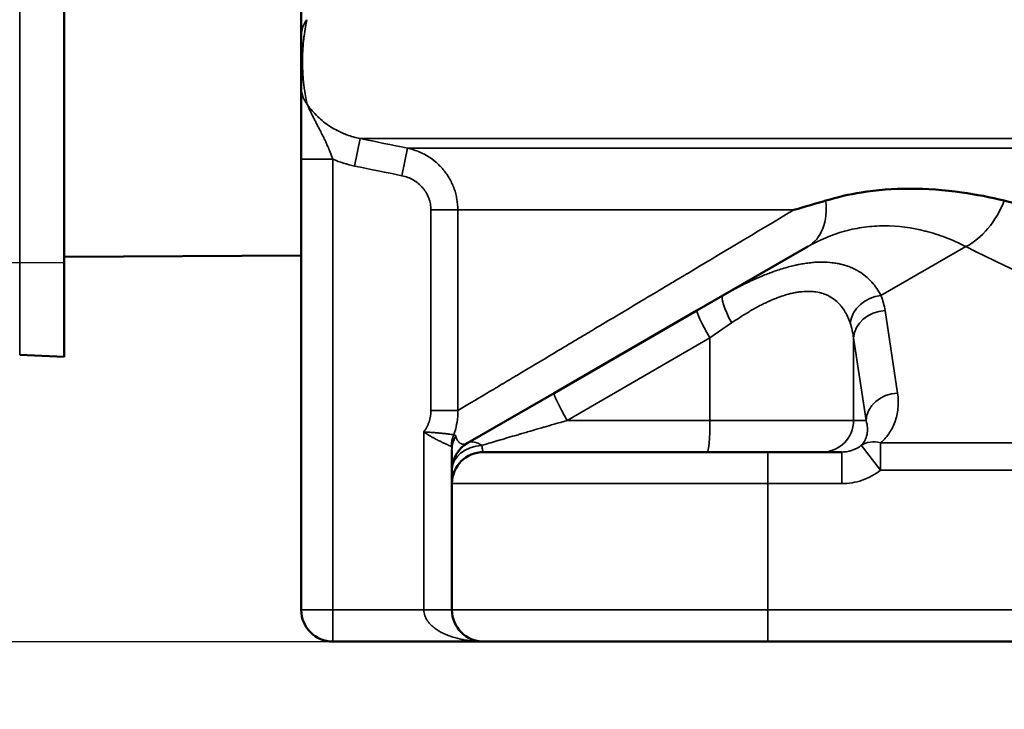
# Model space of a CAD drawing. Units: millimetres. Extents: x 155 to 12865, y -13 to 9193.
# Drawn here: x 11525 to 11681, y 3258 to 3367 of the extents above; entities that cross this region are included whole.
import ezdxf

# ---------------------------------------------------------------- set-up
doc = ezdxf.new("R2010")
doc.units = ezdxf.units.MM
doc.header["$LTSCALE"] = 31
for name, color, linetype, lineweight in [('Dimension (ISO)', 7, 'Continuous', 25), ('Sketch Geometry (ISO)', 7, 'Continuous', 25), ('Visible (ISO)', 7, 'Continuous', 50), ('Visible Narrow (ISO)', 7, 'Continuous', 35)]:
    doc.layers.add(name, color=color, linetype=linetype, lineweight=lineweight)
doc.styles.add('Tricel ISO', font='isocpeur.ttf')
doc.dimstyles.new('Tricel ISO (cm) small', dxfattribs={"dimscale": 31, "dimtxt": 2.5, "dimasz": 4, "dimexe": 1.5, "dimexo": 1.5, "dimgap": 1, "dimtad": 1, "dimdec": 0, "dimlfac": 0.1, "dimrnd": 1e-08, "dimzin": 0, "dimtxsty": 'Tricel ISO', "dimcen": 0.09, "dimdle": 10, "dimclrd": 7, "dimclre": 7, "dimclrt": 256, "dimadec": 0, "dimazin": 0, "dimtfac": 1, "dimtdec": 0, "dimtmove": 0, "dimatfit": 3, "dimfxl": 1, "dimtolj": 1, "dimtzin": 0, "dimlwd": -1, "dimlwe": -1, "dimarcsym": 0})

# ---------------------------------------------------------------- blocks, each defined once
blk = doc.blocks.new('*D11')
at = {"layer": 'Defpoints', "color": 0, "transparency": 16777216}
for p in [(8035.54, 4060.72), (12182.28, 3360.7), (12182.28, 2860.72)]:
    blk.add_point(p, dxfattribs=at)
at = {"layer": 'Dimension (ISO)', "color": 7, "transparency": 16777216}
for p, q in [((8035.54, 4014.22), (8035.54, 2814.22)), ((12182.28, 3314.2), (12182.28, 2814.22)), ((8159.54, 2860.72), (12058.28, 2860.72))]:
    blk.add_line(p, q, dxfattribs=at)
for points in [[(8159.54, 2881.39), (8159.54, 2840.05), (8035.54, 2860.72)], [(12058.28, 2881.39), (12058.28, 2840.05), (12182.28, 2860.72)]]:
    blk.add_solid(points, dxfattribs=at)
at = {"layer": 'Dimension (ISO)', "transparency": 16777216, "insert": (10033.16, 2930.47), "char_height": 77.5, "attachment_point": 4, "style": 'Tricel ISO'}
blk.add_mtext('\\A1;415', dxfattribs=at)
blk = doc.blocks.new('*D13')
at = {"layer": 'Defpoints', "color": 0, "transparency": 16777216}
for p in [(11157.99, 5509.09), (12552.99, 5509.09), (11325.26, 3268.87)]:
    blk.add_point(p, dxfattribs=at)
at = {"layer": 'Dimension (ISO)', "color": 7, "transparency": 16777216}
for p, q in [((11204.49, 5509.09), (12599.49, 5509.09)), ((12552.99, 3392.87), (12552.99, 5385.09)), ((11371.76, 3268.87), (12599.49, 3268.87))]:
    blk.add_line(p, q, dxfattribs=at)
for points in [[(12532.33, 5385.09), (12573.66, 5385.09), (12552.99, 5509.09)], [(12532.33, 3392.87), (12573.66, 3392.87), (12552.99, 3268.87)]]:
    blk.add_solid(points, dxfattribs=at)
at = {"layer": 'Dimension (ISO)', "transparency": 16777216, "insert": (12483.24, 4311.48), "char_height": 77.5, "attachment_point": 4, "rotation": 90, "style": 'Tricel ISO'}
blk.add_mtext('\\A1;224', dxfattribs=at)

msp = doc.modelspace()

# ---------------------------------------------------------------- linework, layer by layer
at = {"layer": 'Sketch Geometry (ISO)'}
msp.add_line((11517.25, 3328.87), (11532.25, 3328.87), dxfattribs=at)
at = {"layer": 'Visible (ISO)'}
for p, q in [((11532.25, 3454.81), (11532.25, 3313.91)), ((11569.78, 3364.65), (11569.78, 3376.74)), ((11569.78, 3356.59), (11569.78, 3364.65)), ((11569.78, 3345.2), (11569.78, 3356.59)), ((11569.78, 3273.86), (11569.78, 3345.2)), ((11636.52, 3323.62), (11649.95, 3331.37)), ((11532.25, 3329.73), (11569.78, 3329.95)), ((11632.4, 3321.24), (11636.52, 3323.62)), ((11653.19, 3323.58), (11653.19, 3323.58)), ((11609.8, 3308.19), (11632.4, 3321.24)), ((11525.24, 3314.22), (11532.25, 3313.91)), ((11596.14, 3300.3), (11609.8, 3308.19)), ((11594.63, 3300.56), (11594.63, 3300.56)), ((11596.03, 3300.25), (11596.03, 3300.25)), ((11593.64, 3295.97), (11593.64, 3299.23)), ((11643.64, 3298.86), (11598.64, 3298.86)), ((11643.64, 3298.86), (11655.3, 3298.86)), ((11593.64, 3293.86), (11593.64, 3295.97)), ((11593.64, 3293.86), (11593.64, 3273.86)), ((11598.64, 3268.86), (11574.78, 3268.86)), ((11598.64, 3268.86), (11643.64, 3268.86)), ((11790.49, 3268.86), (11643.64, 3268.86))]:
    msp.add_line(p, q, dxfattribs=at)
for centre, start, end in [((11598.64, 3295.97), 120, 180), ((11598.64, 3293.86), 90, 180), ((11574.78, 3273.86), 180, 270), ((11598.64, 3273.86), 180, 270)]:
    msp.add_arc(centre, 5, start, end, dxfattribs=at)
msp.add_open_spline([(11652.77, 3338.65), (11654.62, 3339.2), (11656.48, 3339.63), (11660.87, 3340.34), (11663.4, 3340.54), (11668.75, 3340.54), (11671.49, 3340.34), (11676.54, 3339.63), (11678.81, 3339.19), (11681.03, 3338.65)], degree=3, knots=[0, 0, 0, 0, 0.88897, 0.88897, 2.013795, 2.013795, 3.135419, 3.135419, 4.026556, 4.026556, 4.026556, 4.026556], dxfattribs=at)
for points in [[(11647.71, 3337.17), (11649.56, 3337.7), (11651.25, 3338.2), (11652.77, 3338.65)], [(11681.03, 3338.65), (11682.89, 3338.2), (11684.94, 3337.7), (11687.19, 3337.17)]]:
    msp.add_open_spline(points, degree=3, dxfattribs=at)
at = {"layer": 'Visible Narrow (ISO)'}
for p, q in [((11525.24, 3454.5), (11525.24, 3314.22)), ((11579.13, 3348.47), (11578.24, 3344.12)), ((11579.13, 3348.47), (12172.38, 3348.47)), ((11586.61, 3346.95), (11585.72, 3342.59)), ((12165.2, 3346.95), (11586.61, 3346.95)), ((11569.78, 3345.2), (11574.78, 3345.2)), ((11574.78, 3345.2), (11574.78, 3273.86)), ((11590.31, 3305.42), (11590.31, 3337.17)), ((11594.57, 3337.17), (11590.31, 3337.17)), ((11594.57, 3337.17), (11594.57, 3305.42)), ((11594.57, 3337.17), (11647.71, 3337.17)), ((11647.71, 3337.17), (11647.71, 3337.17)), ((11674.95, 3331.37), (11661.52, 3323.62)), ((11662.17, 3321.24), (11664.14, 3308.19)), ((11637.89, 3319.29), (11634.46, 3316.91)), ((11634.46, 3316.91), (11611.86, 3303.86)), ((11634.46, 3316.91), (11634.46, 3303.86)), ((11659.16, 3303.86), (11657.19, 3316.91)), ((11657.19, 3316.91), (11657.19, 3303.86)), ((11600.32, 3308.85), (11600.32, 3308.85)), ((11594.57, 3305.42), (11590.31, 3305.42)), ((11611.86, 3303.86), (11634.46, 3303.86)), ((11634.46, 3303.86), (11657.19, 3303.86)), ((11657.19, 3303.86), (11659.16, 3303.86)), ((11589.19, 3273.86), (11589.19, 3302.03)), ((11599.64, 3300.3), (11599.64, 3300.3)), ((11658.41, 3299.92), (11661.47, 3295.97)), ((11661.47, 3300.3), (11765.56, 3300.3)), ((11661.47, 3300.3), (11661.47, 3295.97)), ((11643.64, 3298.86), (11643.64, 3293.86)), ((11655.3, 3293.86), (11655.3, 3298.86)), ((11765.56, 3295.97), (11661.47, 3295.97)), ((11593.64, 3293.86), (11643.64, 3293.86)), ((11643.64, 3293.86), (11643.64, 3273.86)), ((11655.3, 3293.86), (11643.64, 3293.86)), ((11569.78, 3273.86), (11574.78, 3273.86)), ((11574.78, 3273.86), (11589.19, 3273.86)), ((11574.78, 3268.86), (11574.78, 3273.86)), ((11593.64, 3273.86), (11589.19, 3273.86)), ((11643.64, 3273.86), (11593.64, 3273.86)), ((11643.64, 3273.86), (11789.08, 3273.86)), ((11643.64, 3273.86), (11643.64, 3268.86))]:
    msp.add_line(p, q, dxfattribs=at)
for centre, major_axis, ratio, start_param, end_param in [((11574.78, 3364.65), (-5, 0), 0.916857, 5.670935, 6.283185), ((11574.78, 3356.59), (-5, 0), 0.925267, 0, 0.634299), ((11742.49, 3840.98), (166.39, 496.28), 0.185628, 3.127075, 3.164366), ((11644.95, 3340.03), (5, -8.66), 0.706886, 0, 1.034703), ((11674.95, 3340.03), (4.47, 8.94), 0.612563, 3.826465, 4.861168), ((11644.95, 3340.03), (8, -13.86), 0.706886, 0.784406, 0.784408), ((11639.02, 3319.29), (-2.5, 4.33), 0.195641, 0, 1.45832), ((11661.52, 3319.29), (4.64, 1.85), 0.84929, 1.24408, 2.7024), ((11639.57, 3320.39), (22.7, -1.16), 0.658875, 0.133778, 0.293987), ((11634.9, 3316.91), (-2.5, 4.33), 0.075551, 0, 1.527205), ((11662.17, 3316.91), (-4.94, -0.75), 0.86355, 4.58227, 6.109475), ((11638.36, 3316.07), (-18.87, 1.75), 0.78946, 3.314809, 3.475058), ((11612.3, 3303.86), (-2.5, 4.33), 0.075551, 0, 1.527205), ((11664.14, 3303.86), (-4.94, -0.75), 0.86355, 4.58227, 6.109475), ((11634.02, 3303.86), (0, -5), 0.087156, 0, 1.570796), ((11652.21, 3303.86), (0, -5), 0.996195, 0, 1.570796), ((11598.43, 3299.75), (-0.97, -4.9), 0.977489, 4.521336, 4.903442), ((11598.64, 3299.23), (-5, 0), 0.910089, 5.793053, 6.283185), ((11598.64, 3295.97), (-5, 0), 0.78981, 4.765999, 6.283185), ((11598.64, 3295.97), (-2.5, 4.33), 0.493942, 5.50161, 6.283185), ((11661.47, 3295.97), (-3.3, 3.75), 0.753004, 5.420087, 6.201662)]:
    msp.add_ellipse(centre, major_axis=major_axis, ratio=ratio, start_param=start_param, end_param=end_param, dxfattribs=at)
for points, knots in [([(11570.69, 3367.29), (11570.6, 3366.92), (11570.52, 3366.54), (11570.45, 3366.14), (11570.37, 3365.67), (11570.29, 3365.19), (11570.23, 3364.7), (11570.2, 3364.49), (11570.18, 3364.27), (11570.16, 3364.05), (11570.15, 3363.97), (11570.14, 3363.9), (11570.13, 3363.82), (11570.1, 3363.48), (11570.07, 3363.14), (11570.05, 3362.8), (11570.04, 3362.61), (11570.03, 3362.41), (11570.02, 3362.22), (11570.01, 3362.02), (11570, 3361.82), (11570, 3361.61), (11569.99, 3361.4), (11569.99, 3361.18), (11569.99, 3360.97), (11569.99, 3360.83), (11569.98, 3360.68), (11569.99, 3360.54), (11569.99, 3360.47), (11569.99, 3360.4), (11569.99, 3360.33), (11569.99, 3360.12), (11569.99, 3359.9), (11570, 3359.69), (11570.01, 3359.49), (11570.01, 3359.29), (11570.02, 3359.09), (11570.04, 3358.72), (11570.07, 3358.35), (11570.1, 3357.99), (11570.12, 3357.68), (11570.15, 3357.36), (11570.19, 3357.05), (11570.22, 3356.78), (11570.26, 3356.51), (11570.29, 3356.24), (11570.36, 3355.79), (11570.43, 3355.35), (11570.52, 3354.92), (11570.59, 3354.55), (11570.67, 3354.19), (11570.75, 3353.85)], [0, 0, 0, 0, 0.092047, 0.092047, 0.092047, 0.201596, 0.201596, 0.201596, 0.25, 0.25, 0.25, 0.266499, 0.266499, 0.266499, 0.341055, 0.341055, 0.341055, 0.382093, 0.382093, 0.382093, 0.425264, 0.425264, 0.425264, 0.4699, 0.4699, 0.4699, 0.5, 0.5, 0.5, 0.515027, 0.515027, 0.515027, 0.559352, 0.559352, 0.559352, 0.602016, 0.602016, 0.602016, 0.680632, 0.680632, 0.680632, 0.749689, 0.749689, 0.749689, 0.809963, 0.809963, 0.809963, 0.912491, 0.912491, 0.912491, 1, 1, 1, 1]), ([(11570.75, 3353.85), (11570.98, 3353.52), (11571.23, 3353.2), (11571.5, 3352.88), (11571.77, 3352.57), (11572.05, 3352.26), (11572.36, 3351.97), (11572.37, 3351.96), (11572.37, 3351.96), (11572.37, 3351.96), (11572.97, 3351.38), (11573.64, 3350.85), (11574.37, 3350.38), (11574.38, 3350.38), (11574.38, 3350.38), (11574.39, 3350.37), (11574.4, 3350.36), (11574.41, 3350.36), (11574.42, 3350.35), (11574.76, 3350.13), (11575.12, 3349.93), (11575.49, 3349.74), (11575.5, 3349.74), (11575.5, 3349.73), (11575.5, 3349.73), (11575.71, 3349.62), (11575.93, 3349.52), (11576.14, 3349.42), (11576.29, 3349.36), (11576.44, 3349.3), (11576.59, 3349.24), (11576.61, 3349.23), (11576.64, 3349.22), (11576.66, 3349.21), (11576.79, 3349.15), (11576.89, 3349.11), (11577.01, 3349.07), (11577.66, 3348.83), (11578.37, 3348.63), (11579.13, 3348.47)], [0, 0, 0, 0, 0.124404, 0.124404, 0.124404, 0.25, 0.25, 0.25, 0.251519, 0.251519, 0.251519, 0.494469, 0.494469, 0.494469, 0.496094, 0.496094, 0.496094, 0.5, 0.5, 0.5, 0.623606, 0.623606, 0.623606, 0.625, 0.625, 0.625, 0.693579, 0.693579, 0.693579, 0.739073, 0.739073, 0.739073, 0.746664, 0.746664, 0.746664, 0.785118, 0.785118, 0.785118, 1, 1, 1, 1]), ([(11570.75, 3353.85), (11570.8, 3353.73), (11570.86, 3353.59), (11570.94, 3353.43), (11571.01, 3353.27), (11571.09, 3353.09), (11571.19, 3352.88), (11571.19, 3352.88), (11571.19, 3352.87), (11571.19, 3352.87), (11571.2, 3352.86), (11571.21, 3352.84), (11571.21, 3352.83), (11571.27, 3352.7), (11571.34, 3352.57), (11571.41, 3352.42), (11571.49, 3352.25), (11571.58, 3352.07), (11571.68, 3351.87), (11571.69, 3351.86), (11571.69, 3351.85), (11571.69, 3351.85), (11571.72, 3351.79), (11571.75, 3351.73), (11571.78, 3351.68), (11571.84, 3351.56), (11571.89, 3351.45), (11571.95, 3351.33), (11572, 3351.25), (11572.04, 3351.16), (11572.09, 3351.07), (11572.13, 3350.98), (11572.18, 3350.89), (11572.22, 3350.81), (11572.27, 3350.71), (11572.32, 3350.62), (11572.37, 3350.52), (11572.42, 3350.44), (11572.46, 3350.36), (11572.5, 3350.28), (11572.55, 3350.17), (11572.61, 3350.06), (11572.67, 3349.95), (11572.7, 3349.89), (11572.73, 3349.82), (11572.77, 3349.75), (11572.84, 3349.63), (11572.9, 3349.51), (11572.96, 3349.39), (11573.09, 3349.12), (11573.22, 3348.87), (11573.34, 3348.62), (11573.39, 3348.51), (11573.45, 3348.4), (11573.5, 3348.29), (11573.53, 3348.22), (11573.57, 3348.15), (11573.6, 3348.08), (11573.64, 3347.99), (11573.69, 3347.9), (11573.73, 3347.81), (11573.73, 3347.79), (11573.74, 3347.78), (11573.75, 3347.76), (11573.76, 3347.73), (11573.77, 3347.71), (11573.79, 3347.68), (11573.8, 3347.66), (11573.8, 3347.64), (11573.81, 3347.62), (11573.82, 3347.61), (11573.82, 3347.6), (11573.83, 3347.58), (11573.83, 3347.58), (11573.83, 3347.57), (11573.84, 3347.57), (11573.84, 3347.56), (11573.84, 3347.56), (11573.84, 3347.55), (11573.89, 3347.44), (11573.94, 3347.34), (11573.99, 3347.23), (11574.12, 3346.93), (11574.24, 3346.63), (11574.36, 3346.34), (11574.51, 3345.95), (11574.66, 3345.56), (11574.78, 3345.2)], [0, 0, 0, 0, 0.0625, 0.0625, 0.0625, 0.124023, 0.124023, 0.124023, 0.125, 0.125, 0.125, 0.132051, 0.132051, 0.132051, 0.1875, 0.1875, 0.1875, 0.248047, 0.248047, 0.248047, 0.25, 0.25, 0.25, 0.271038, 0.271038, 0.271038, 0.3125, 0.3125, 0.3125, 0.34375, 0.34375, 0.34375, 0.375, 0.375, 0.375, 0.4092, 0.4092, 0.4092, 0.4375, 0.4375, 0.4375, 0.47624, 0.47624, 0.47624, 0.5, 0.5, 0.5, 0.539457, 0.539457, 0.539457, 0.625, 0.625, 0.625, 0.662021, 0.662021, 0.662021, 0.6875, 0.6875, 0.6875, 0.71875, 0.71875, 0.71875, 0.725111, 0.725111, 0.725111, 0.734375, 0.734375, 0.734375, 0.742188, 0.742188, 0.742188, 0.746094, 0.746094, 0.746094, 0.748047, 0.748047, 0.748047, 0.75, 0.75, 0.75, 0.783073, 0.783073, 0.783073, 0.875, 0.875, 0.875, 1, 1, 1, 1]), ([(11586.61, 3346.95), (11587.19, 3346.82), (11587.73, 3346.66), (11588.21, 3346.47), (11588.26, 3346.45), (11588.31, 3346.43), (11588.36, 3346.41), (11588.63, 3346.3), (11588.87, 3346.18), (11589.1, 3346.07), (11589.22, 3346.01), (11589.33, 3345.95), (11589.44, 3345.89), (11589.49, 3345.86), (11589.55, 3345.83), (11589.6, 3345.8), (11589.63, 3345.78), (11589.65, 3345.76), (11589.68, 3345.75), (11589.69, 3345.74), (11589.7, 3345.73), (11589.72, 3345.73), (11589.72, 3345.72), (11589.73, 3345.72), (11589.74, 3345.72), (11589.74, 3345.71), (11589.75, 3345.71), (11589.76, 3345.7), (11590.24, 3345.41), (11590.69, 3345.08), (11591.09, 3344.74), (11591.12, 3344.71), (11591.15, 3344.69), (11591.18, 3344.66), (11591.39, 3344.47), (11591.59, 3344.28), (11591.78, 3344.08), (11591.87, 3343.99), (11591.97, 3343.89), (11592.06, 3343.79), (11592.1, 3343.74), (11592.14, 3343.69), (11592.19, 3343.63), (11592.21, 3343.61), (11592.23, 3343.58), (11592.25, 3343.56), (11592.26, 3343.55), (11592.27, 3343.54), (11592.28, 3343.53), (11592.29, 3343.51), (11592.3, 3343.5), (11592.31, 3343.48), (11592.48, 3343.27), (11592.65, 3343.06), (11592.8, 3342.84), (11592.96, 3342.61), (11593.11, 3342.36), (11593.25, 3342.12), (11593.27, 3342.1), (11593.28, 3342.07), (11593.29, 3342.05), (11593.43, 3341.8), (11593.56, 3341.55), (11593.68, 3341.3), (11593.73, 3341.17), (11593.79, 3341.04), (11593.84, 3340.91), (11593.87, 3340.85), (11593.89, 3340.78), (11593.92, 3340.72), (11593.93, 3340.69), (11593.94, 3340.65), (11593.95, 3340.62), (11593.96, 3340.6), (11593.97, 3340.58), (11593.97, 3340.56), (11593.98, 3340.55), (11593.98, 3340.54), (11593.99, 3340.53), (11594.08, 3340.27), (11594.16, 3340), (11594.24, 3339.73), (11594.31, 3339.46), (11594.37, 3339.17), (11594.42, 3338.89), (11594.52, 3338.32), (11594.57, 3337.74), (11594.57, 3337.17)], [0, 0, 0, 0, 0.113177, 0.113177, 0.113177, 0.125, 0.125, 0.125, 0.1875, 0.1875, 0.1875, 0.21875, 0.21875, 0.21875, 0.234375, 0.234375, 0.234375, 0.242187, 0.242187, 0.242187, 0.246094, 0.246094, 0.246094, 0.248047, 0.248047, 0.248047, 0.25, 0.25, 0.25, 0.366605, 0.366605, 0.366605, 0.375, 0.375, 0.375, 0.4375, 0.4375, 0.4375, 0.46875, 0.46875, 0.46875, 0.484375, 0.484375, 0.484375, 0.492187, 0.492187, 0.492187, 0.495484, 0.495484, 0.495484, 0.5, 0.5, 0.5, 0.557047, 0.557047, 0.557047, 0.619046, 0.619046, 0.619046, 0.625, 0.625, 0.625, 0.6875, 0.6875, 0.6875, 0.71875, 0.71875, 0.71875, 0.734375, 0.734375, 0.734375, 0.742187, 0.742187, 0.742187, 0.747018, 0.747018, 0.747018, 0.75, 0.75, 0.75, 0.80975, 0.80975, 0.80975, 0.87258, 0.87258, 0.87258, 1, 1, 1, 1]), ([(11590.31, 3337.17), (11590.31, 3337.49), (11590.28, 3337.81), (11590.23, 3338.12), (11590.2, 3338.28), (11590.16, 3338.44), (11590.12, 3338.59), (11590.08, 3338.75), (11590.02, 3338.9), (11589.97, 3339.05), (11589.85, 3339.35), (11589.71, 3339.64), (11589.55, 3339.92), (11589.47, 3340.05), (11589.38, 3340.19), (11589.29, 3340.32), (11589.19, 3340.45), (11589.09, 3340.57), (11588.99, 3340.7), (11588.78, 3340.94), (11588.55, 3341.16), (11588.3, 3341.37), (11588.06, 3341.57), (11587.79, 3341.75), (11587.51, 3341.92), (11587.23, 3342.08), (11586.95, 3342.22), (11586.65, 3342.33), (11586.35, 3342.44), (11586.04, 3342.53), (11585.72, 3342.59)], [0, 0, 0, 0, 0.000958649, 0.000958649, 0.000958649, 0.001437974, 0.001437974, 0.001437974, 0.001917298, 0.001917298, 0.001917298, 0.002875948, 0.002875948, 0.002875948, 0.003355272, 0.003355272, 0.003355272, 0.003834597, 0.003834597, 0.003834597, 0.004793246, 0.004793246, 0.004793246, 0.005751895, 0.005751895, 0.005751895, 0.006710553, 0.006710553, 0.006710553, 0.007669194, 0.007669194, 0.007669194, 0.007669194]), ([(11594.57, 3305.42), (11595.93, 3306.23), (11597.4, 3307.11), (11599.78, 3308.53), (11600.6, 3309.02), (11601.87, 3309.78), (11602.52, 3310.17), (11603.29, 3310.63), (11603.68, 3310.86), (11603.85, 3310.96), (11603.96, 3311.03), (11604.02, 3311.07), (11605.87, 3312.17), (11607.78, 3313.31), (11610.82, 3315.13), (11611.86, 3315.75), (11613.46, 3316.71), (11614.27, 3317.19), (11615.24, 3317.77), (11615.76, 3318.08), (11616.01, 3318.23), (11616.15, 3318.31), (11616.18, 3318.33), (11618.43, 3319.67), (11620.76, 3321.06), (11624.41, 3323.25), (11625.66, 3323.99), (11627.57, 3325.13), (11628.54, 3325.71), (11629.68, 3326.4), (11630.26, 3326.74), (11630.55, 3326.91), (11630.67, 3326.99), (11630.76, 3327.04), (11630.8, 3327.06), (11636.02, 3330.18), (11641.64, 3333.54), (11647.71, 3337.17)], [0, 0, 0, 0, 0.125, 0.125, 0.1875, 0.1875, 0.21875, 0.234375, 0.242187, 0.246094, 0.246094, 0.25, 0.25, 0.375, 0.375, 0.4375, 0.4375, 0.46875, 0.484375, 0.492187, 0.498047, 0.498047, 0.5, 0.5, 0.625, 0.625, 0.6875, 0.6875, 0.71875, 0.734375, 0.742187, 0.746094, 0.748047, 0.748047, 0.75, 0.75, 1, 1, 1, 1]), ([(11674.95, 3331.37), (11673.9, 3331.92), (11672.83, 3332.4), (11671.74, 3332.81), (11670.71, 3333.21), (11669.67, 3333.54), (11668.61, 3333.81), (11668.58, 3333.82), (11668.55, 3333.83), (11668.52, 3333.83), (11666.39, 3334.37), (11664.23, 3334.65), (11662.09, 3334.65), (11661.55, 3334.65), (11661.02, 3334.64), (11660.49, 3334.6), (11659.95, 3334.57), (11659.43, 3334.51), (11658.9, 3334.44), (11657.86, 3334.31), (11656.83, 3334.1), (11655.82, 3333.83), (11655.8, 3333.82), (11655.78, 3333.82), (11655.76, 3333.81), (11653.73, 3333.26), (11651.79, 3332.43), (11649.95, 3331.37)], [0, 0, 0, 0, 0.127792, 0.127792, 0.127792, 0.25, 0.25, 0.25, 0.253469, 0.253469, 0.253469, 0.499998, 0.499998, 0.499998, 0.561575, 0.561575, 0.561575, 0.623409, 0.623409, 0.623409, 0.747579, 0.747579, 0.747579, 0.75, 0.75, 0.75, 1, 1, 1, 1]), ([(11765.56, 3300.3), (11762.6, 3300.94), (11759.66, 3301.61), (11756.74, 3302.3), (11746.86, 3304.64), (11737.15, 3307.31), (11727.71, 3310.27), (11718.3, 3313.22), (11709.15, 3316.48), (11700.34, 3320), (11691.51, 3323.53), (11683.02, 3327.34), (11674.95, 3331.37)], [0.3579329, 0.3579329, 0.3579329, 0.3579329, 0.3898905, 0.3898905, 0.3898905, 0.4979496, 0.4979496, 0.4979496, 0.6057873, 0.6057873, 0.6057873, 0.7140327, 0.7140327, 0.7140327, 0.7140327]), ([(11636.52, 3323.62), (11637.21, 3324.02), (11637.9, 3324.4), (11638.58, 3324.76), (11638.92, 3324.94), (11639.25, 3325.11), (11639.59, 3325.28), (11639.76, 3325.37), (11639.92, 3325.45), (11640.09, 3325.53), (11640.18, 3325.57), (11640.26, 3325.61), (11640.34, 3325.65), (11640.38, 3325.67), (11640.43, 3325.69), (11640.47, 3325.71), (11640.49, 3325.72), (11640.51, 3325.73), (11640.53, 3325.74), (11640.55, 3325.75), (11640.57, 3325.76), (11640.59, 3325.77), (11641.25, 3326.09), (11641.9, 3326.38), (11642.55, 3326.65), (11642.58, 3326.66), (11642.61, 3326.68), (11642.65, 3326.69), (11642.95, 3326.82), (11643.26, 3326.94), (11643.56, 3327.06), (11643.84, 3327.17), (11644.12, 3327.27), (11644.39, 3327.37), (11644.44, 3327.39), (11644.48, 3327.4), (11644.52, 3327.42), (11644.53, 3327.42), (11644.55, 3327.43), (11644.57, 3327.44), (11644.59, 3327.44), (11644.62, 3327.45), (11644.64, 3327.46), (11645.32, 3327.7), (11645.98, 3327.91), (11646.63, 3328.09), (11646.96, 3328.18), (11647.28, 3328.26), (11647.6, 3328.34), (11647.75, 3328.38), (11647.91, 3328.41), (11648.07, 3328.45), (11648.15, 3328.46), (11648.23, 3328.48), (11648.31, 3328.5), (11648.34, 3328.5), (11648.38, 3328.51), (11648.42, 3328.52), (11648.45, 3328.53), (11648.47, 3328.53), (11648.5, 3328.54), (11648.51, 3328.54), (11648.53, 3328.54), (11648.54, 3328.54), (11648.85, 3328.6), (11649.15, 3328.66), (11649.45, 3328.7), (11649.77, 3328.75), (11650.08, 3328.79), (11650.39, 3328.82), (11650.39, 3328.82), (11650.4, 3328.83), (11650.4, 3328.83), (11650.7, 3328.86), (11651, 3328.88), (11651.29, 3328.9), (11651.44, 3328.9), (11651.59, 3328.91), (11651.73, 3328.91), (11651.88, 3328.92), (11652.02, 3328.92), (11652.16, 3328.92), (11652.17, 3328.92), (11652.17, 3328.92), (11652.18, 3328.92), (11652.74, 3328.92), (11653.28, 3328.89), (11653.8, 3328.83), (11654.07, 3328.79), (11654.33, 3328.76), (11654.58, 3328.71), (11654.71, 3328.69), (11654.84, 3328.66), (11654.96, 3328.63), (11655.03, 3328.62), (11655.09, 3328.61), (11655.15, 3328.59), (11655.21, 3328.58), (11655.27, 3328.56), (11655.33, 3328.55), (11655.35, 3328.54), (11655.37, 3328.54), (11655.39, 3328.53), (11655.63, 3328.47), (11655.87, 3328.4), (11656.11, 3328.32), (11656.32, 3328.25), (11656.52, 3328.17), (11656.72, 3328.09), (11656.74, 3328.08), (11656.77, 3328.07), (11656.8, 3328.06), (11656.99, 3327.98), (11657.18, 3327.89), (11657.37, 3327.8), (11657.47, 3327.75), (11657.58, 3327.69), (11657.68, 3327.64), (11657.73, 3327.61), (11657.78, 3327.58), (11657.83, 3327.55), (11657.86, 3327.54), (11657.88, 3327.52), (11657.91, 3327.51), (11657.93, 3327.49), (11657.96, 3327.48), (11657.98, 3327.46), (11658, 3327.45), (11658.02, 3327.44), (11658.04, 3327.43), (11658.4, 3327.21), (11658.75, 3326.97), (11659.07, 3326.7), (11659.09, 3326.68), (11659.11, 3326.67), (11659.13, 3326.65), (11659.43, 3326.4), (11659.72, 3326.13), (11659.98, 3325.84), (11660, 3325.82), (11660.02, 3325.8), (11660.04, 3325.78), (11660.05, 3325.77), (11660.07, 3325.75), (11660.08, 3325.74), (11660.64, 3325.11), (11661.12, 3324.4), (11661.52, 3323.62)], [0, 0, 0, 0, 0.0625, 0.0625, 0.0625, 0.09375, 0.09375, 0.09375, 0.109375, 0.109375, 0.109375, 0.117187, 0.117187, 0.117187, 0.121094, 0.121094, 0.121094, 0.123047, 0.123047, 0.123047, 0.125, 0.125, 0.125, 0.184333, 0.184333, 0.184333, 0.1875, 0.1875, 0.1875, 0.215751, 0.215751, 0.215751, 0.242187, 0.242187, 0.242187, 0.246094, 0.246094, 0.246094, 0.247699, 0.247699, 0.247699, 0.25, 0.25, 0.25, 0.3125, 0.3125, 0.3125, 0.34375, 0.34375, 0.34375, 0.359375, 0.359375, 0.359375, 0.367187, 0.367187, 0.367187, 0.371094, 0.371094, 0.371094, 0.373672, 0.373672, 0.373672, 0.375, 0.375, 0.375, 0.405244, 0.405244, 0.405244, 0.43708, 0.43708, 0.43708, 0.4375, 0.4375, 0.4375, 0.46875, 0.46875, 0.46875, 0.484375, 0.484375, 0.484375, 0.5, 0.5, 0.5, 0.500505, 0.500505, 0.500505, 0.5625, 0.5625, 0.5625, 0.59375, 0.59375, 0.59375, 0.609375, 0.609375, 0.609375, 0.617187, 0.617187, 0.617187, 0.625, 0.625, 0.625, 0.627225, 0.627225, 0.627225, 0.659344, 0.659344, 0.659344, 0.6875, 0.6875, 0.6875, 0.691093, 0.691093, 0.691093, 0.71875, 0.71875, 0.71875, 0.734375, 0.734375, 0.734375, 0.742187, 0.742187, 0.742187, 0.746094, 0.746094, 0.746094, 0.75, 0.75, 0.75, 0.753206, 0.753206, 0.753206, 0.8125, 0.8125, 0.8125, 0.816097, 0.816097, 0.816097, 0.871094, 0.871094, 0.871094, 0.875, 0.875, 0.875, 0.877789, 0.877789, 0.877789, 1, 1, 1, 1]), ([(11656.64, 3319.29), (11656.4, 3320.02), (11656.09, 3320.67), (11655.74, 3321.23), (11655.73, 3321.24), (11655.73, 3321.25), (11655.72, 3321.26), (11655.71, 3321.27), (11655.71, 3321.28), (11655.7, 3321.29), (11655.5, 3321.59), (11655.29, 3321.88), (11655.07, 3322.13), (11655.06, 3322.14), (11655.05, 3322.14), (11655.05, 3322.15), (11654.83, 3322.4), (11654.59, 3322.63), (11654.34, 3322.83), (11654.34, 3322.84), (11654.33, 3322.84), (11654.32, 3322.85), (11654.31, 3322.86), (11654.29, 3322.87), (11654.28, 3322.89), (11654, 3323.11), (11653.71, 3323.3), (11653.41, 3323.47), (11653.4, 3323.47), (11653.39, 3323.48), (11653.38, 3323.48), (11653.22, 3323.57), (11653.06, 3323.65), (11652.89, 3323.72), (11652.81, 3323.76), (11652.73, 3323.79), (11652.66, 3323.82), (11652.61, 3323.84), (11652.57, 3323.85), (11652.52, 3323.87), (11652.5, 3323.88), (11652.48, 3323.88), (11652.46, 3323.89), (11652.44, 3323.9), (11652.42, 3323.91), (11652.39, 3323.91), (11652.38, 3323.92), (11652.37, 3323.92), (11652.36, 3323.93), (11652, 3324.05), (11651.62, 3324.14), (11651.23, 3324.2), (11650.93, 3324.24), (11650.61, 3324.27), (11650.29, 3324.28), (11650.19, 3324.29), (11650.08, 3324.29), (11649.97, 3324.29), (11649.54, 3324.29), (11649.09, 3324.26), (11648.63, 3324.2), (11648.61, 3324.2), (11648.6, 3324.2), (11648.59, 3324.2), (11648.37, 3324.17), (11648.14, 3324.13), (11647.92, 3324.09), (11647.68, 3324.04), (11647.44, 3323.99), (11647.19, 3323.93), (11646.79, 3323.83), (11646.42, 3323.72), (11646.02, 3323.59), (11645.43, 3323.4), (11644.81, 3323.17), (11644.17, 3322.89), (11644.16, 3322.88), (11644.14, 3322.88), (11644.13, 3322.87), (11644.11, 3322.86), (11644.09, 3322.86), (11644.08, 3322.85), (11643.85, 3322.75), (11643.62, 3322.65), (11643.39, 3322.54), (11643.13, 3322.41), (11642.87, 3322.29), (11642.61, 3322.15), (11642.59, 3322.14), (11642.58, 3322.13), (11642.56, 3322.13), (11642.07, 3321.87), (11641.56, 3321.59), (11641.04, 3321.29), (11640.77, 3321.14), (11640.55, 3321.01), (11640.31, 3320.86), (11639.53, 3320.39), (11638.73, 3319.86), (11637.89, 3319.29)], [0, 0, 0, 0, 0.123047, 0.123047, 0.123047, 0.125, 0.125, 0.125, 0.126955, 0.126955, 0.126955, 0.1875, 0.1875, 0.1875, 0.18897, 0.18897, 0.18897, 0.248047, 0.248047, 0.248047, 0.25, 0.25, 0.25, 0.252944, 0.252944, 0.252944, 0.3125, 0.3125, 0.3125, 0.313914, 0.313914, 0.313914, 0.345271, 0.345271, 0.345271, 0.359375, 0.359375, 0.359375, 0.367187, 0.367187, 0.367187, 0.371094, 0.371094, 0.371094, 0.375, 0.375, 0.375, 0.377107, 0.377107, 0.377107, 0.4375, 0.4375, 0.4375, 0.484375, 0.484375, 0.484375, 0.499717, 0.499717, 0.499717, 0.560988, 0.560988, 0.560988, 0.5625, 0.5625, 0.5625, 0.591711, 0.591711, 0.591711, 0.622077, 0.622077, 0.622077, 0.671787, 0.671787, 0.671787, 0.746226, 0.746226, 0.746226, 0.748047, 0.748047, 0.748047, 0.75, 0.75, 0.75, 0.778628, 0.778628, 0.778628, 0.81061, 0.81061, 0.81061, 0.8125, 0.8125, 0.8125, 0.872211, 0.872211, 0.872211, 0.902918, 0.902918, 0.902918, 1, 1, 1, 1]), ([(11664.14, 3308.19), (11664.27, 3307.39), (11664.29, 3306.58), (11664.21, 3305.77), (11664.14, 3305.01), (11663.97, 3304.27), (11663.71, 3303.57), (11663.46, 3302.9), (11663.13, 3302.28), (11662.74, 3301.72), (11662.37, 3301.19), (11661.94, 3300.72), (11661.47, 3300.3)], [4.762666, 4.762666, 4.762666, 4.762666, 5.0100016, 5.0100016, 5.0100016, 5.2431558, 5.2431558, 5.2431558, 5.4632243, 5.4632243, 5.4632243, 5.6713171, 5.6713171, 5.6713171, 5.6713171]), ([(11589.19, 3302.03), (11589.36, 3302.27), (11589.52, 3302.53), (11589.66, 3302.79), (11589.66, 3302.79), (11589.66, 3302.8), (11589.66, 3302.8), (11589.73, 3302.93), (11589.79, 3303.07), (11589.85, 3303.2), (11589.91, 3303.34), (11589.97, 3303.48), (11590.02, 3303.63), (11590.02, 3303.63), (11590.02, 3303.64), (11590.02, 3303.64), (11590.21, 3304.22), (11590.31, 3304.81), (11590.31, 3305.42)], [0, 0, 0, 0, 0.000886938, 0.000886938, 0.000886938, 0.000905525, 0.000905525, 0.000905525, 0.001342176, 0.001342176, 0.001342176, 0.001797979, 0.001797979, 0.001797979, 0.001811049, 0.001811049, 0.001811049, 0.003622099, 0.003622099, 0.003622099, 0.003622099]), ([(11594.57, 3305.42), (11594.59, 3304.83), (11594.55, 3304.2), (11594.44, 3303.56), (11594.37, 3303.13), (11594.26, 3302.69), (11594.13, 3302.24), (11594.06, 3302.03), (11593.99, 3301.82), (11593.91, 3301.62)], [0, 0, 0, 0, 0.5, 0.5, 0.5, 0.840463, 0.840463, 0.840463, 1, 1, 1, 1]), ([(11611.86, 3303.86), (11610.37, 3303.43), (11609.15, 3303.08), (11608.21, 3302.8), (11608.17, 3302.79), (11608.14, 3302.78), (11608.11, 3302.78), (11608.1, 3302.77), (11608.08, 3302.77), (11608.07, 3302.76), (11608.06, 3302.76), (11608.04, 3302.76), (11608.03, 3302.75), (11608.03, 3302.75), (11608.03, 3302.75), (11608.02, 3302.75), (11607.9, 3302.71), (11607.79, 3302.68), (11607.67, 3302.65), (11607.09, 3302.48), (11606.55, 3302.32), (11606.04, 3302.17), (11605.73, 3302.08), (11605.43, 3301.99), (11605.14, 3301.91), (11604.99, 3301.87), (11604.85, 3301.83), (11604.71, 3301.79), (11604.64, 3301.77), (11604.57, 3301.75), (11604.51, 3301.73), (11604.47, 3301.72), (11604.44, 3301.71), (11604.4, 3301.7), (11604.39, 3301.69), (11604.37, 3301.69), (11604.35, 3301.68), (11604.35, 3301.68), (11604.34, 3301.68), (11604.33, 3301.67), (11604.32, 3301.67), (11604.31, 3301.67), (11604.3, 3301.67), (11604.16, 3301.62), (11604.02, 3301.58), (11603.88, 3301.54), (11603.42, 3301.41), (11602.97, 3301.28), (11602.55, 3301.15), (11602.27, 3301.07), (11602.01, 3300.99), (11601.75, 3300.92), (11601.62, 3300.88), (11601.5, 3300.84), (11601.37, 3300.81), (11601.31, 3300.79), (11601.25, 3300.77), (11601.19, 3300.75), (11601.16, 3300.74), (11601.13, 3300.73), (11601.1, 3300.73), (11601.07, 3300.72), (11601.04, 3300.71), (11601.01, 3300.7), (11600.92, 3300.67), (11600.84, 3300.65), (11600.75, 3300.62), (11599.84, 3300.36), (11599.05, 3300.12), (11598.37, 3299.92)], [0, 0, 0, 0, 0.234375, 0.234375, 0.234375, 0.242188, 0.242188, 0.242188, 0.246094, 0.246094, 0.246094, 0.249023, 0.249023, 0.249023, 0.25, 0.25, 0.25, 0.271055, 0.271055, 0.271055, 0.375, 0.375, 0.375, 0.4375, 0.4375, 0.4375, 0.46875, 0.46875, 0.46875, 0.484375, 0.484375, 0.484375, 0.492188, 0.492188, 0.492188, 0.496094, 0.496094, 0.496094, 0.498047, 0.498047, 0.498047, 0.5, 0.5, 0.5, 0.528565, 0.528565, 0.528565, 0.625, 0.625, 0.625, 0.6875, 0.6875, 0.6875, 0.71875, 0.71875, 0.71875, 0.734375, 0.734375, 0.734375, 0.742188, 0.742188, 0.742188, 0.75, 0.75, 0.75, 0.771408, 0.771408, 0.771408, 1, 1, 1, 1]), ([(11658.41, 3299.92), (11658.61, 3300.12), (11658.79, 3300.36), (11658.94, 3300.63), (11658.95, 3300.63), (11658.95, 3300.64), (11658.95, 3300.64), (11658.96, 3300.65), (11658.96, 3300.66), (11658.97, 3300.67), (11658.97, 3300.68), (11658.98, 3300.69), (11658.98, 3300.7), (11659.06, 3300.84), (11659.12, 3300.99), (11659.18, 3301.15), (11659.22, 3301.28), (11659.26, 3301.41), (11659.29, 3301.55), (11659.3, 3301.56), (11659.3, 3301.58), (11659.3, 3301.6), (11659.3, 3301.61), (11659.31, 3301.62), (11659.31, 3301.63), (11659.31, 3301.64), (11659.31, 3301.64), (11659.31, 3301.65), (11659.31, 3301.65), (11659.31, 3301.65), (11659.31, 3301.66), (11659.31, 3301.66), (11659.32, 3301.66), (11659.32, 3301.67), (11659.35, 3301.82), (11659.37, 3301.99), (11659.38, 3302.17), (11659.39, 3302.32), (11659.39, 3302.48), (11659.38, 3302.65), (11659.38, 3302.66), (11659.38, 3302.67), (11659.38, 3302.67), (11659.38, 3302.69), (11659.38, 3302.7), (11659.38, 3302.71), (11659.38, 3302.72), (11659.38, 3302.72), (11659.38, 3302.73), (11659.38, 3302.73), (11659.37, 3302.74), (11659.37, 3302.74), (11659.37, 3302.75), (11659.37, 3302.75), (11659.37, 3302.75), (11659.35, 3303.03), (11659.3, 3303.4), (11659.16, 3303.86)], [0, 0, 0, 0, 0.229446, 0.229446, 0.229446, 0.234375, 0.234375, 0.234375, 0.242188, 0.242188, 0.242188, 0.25, 0.25, 0.25, 0.375, 0.375, 0.375, 0.472608, 0.472608, 0.472608, 0.484375, 0.484375, 0.484375, 0.492188, 0.492188, 0.492188, 0.496094, 0.496094, 0.496094, 0.498047, 0.498047, 0.498047, 0.5, 0.5, 0.5, 0.625, 0.625, 0.625, 0.729838, 0.729838, 0.729838, 0.734375, 0.734375, 0.734375, 0.742188, 0.742188, 0.742188, 0.746094, 0.746094, 0.746094, 0.749023, 0.749023, 0.749023, 0.75, 0.75, 0.75, 1, 1, 1, 1]), ([(11589.19, 3302.03), (11589.43, 3302.03), (11589.69, 3302.01), (11589.96, 3302), (11590.09, 3301.99), (11590.22, 3301.98), (11590.36, 3301.97), (11590.43, 3301.97), (11590.5, 3301.96), (11590.56, 3301.96), (11590.6, 3301.96), (11590.63, 3301.95), (11590.67, 3301.95), (11590.68, 3301.95), (11590.7, 3301.95), (11590.72, 3301.95), (11590.73, 3301.95), (11590.74, 3301.94), (11590.74, 3301.94), (11590.75, 3301.94), (11590.76, 3301.94), (11590.77, 3301.94), (11590.8, 3301.94), (11590.82, 3301.94), (11590.85, 3301.93), (11591.06, 3301.92), (11591.27, 3301.9), (11591.48, 3301.88), (11591.52, 3301.87), (11591.56, 3301.87), (11591.59, 3301.87), (11591.68, 3301.86), (11591.76, 3301.85), (11591.84, 3301.84), (11591.9, 3301.84), (11591.96, 3301.83), (11592.02, 3301.82), (11592.05, 3301.82), (11592.08, 3301.82), (11592.11, 3301.82), (11592.12, 3301.81), (11592.14, 3301.81), (11592.15, 3301.81), (11592.16, 3301.81), (11592.17, 3301.81), (11592.17, 3301.81), (11592.18, 3301.81), (11592.19, 3301.81), (11592.19, 3301.81), (11592.22, 3301.8), (11592.24, 3301.8), (11592.26, 3301.8), (11592.47, 3301.78), (11592.66, 3301.76), (11592.84, 3301.74), (11592.93, 3301.73), (11593.01, 3301.72), (11593.09, 3301.71), (11593.15, 3301.7), (11593.21, 3301.7), (11593.26, 3301.69), (11593.28, 3301.69), (11593.3, 3301.68), (11593.32, 3301.68), (11593.46, 3301.67), (11593.58, 3301.65), (11593.68, 3301.64), (11593.78, 3301.63), (11593.85, 3301.62), (11593.91, 3301.62)], [0, 0, 0, 0, 0.125, 0.125, 0.125, 0.1875, 0.1875, 0.1875, 0.21875, 0.21875, 0.21875, 0.234375, 0.234375, 0.234375, 0.2421875, 0.2421875, 0.2421875, 0.2460938, 0.2460938, 0.2460938, 0.25, 0.25, 0.25, 0.2644234, 0.2644234, 0.2644234, 0.375, 0.375, 0.375, 0.3942232, 0.3942232, 0.3942232, 0.4375, 0.4375, 0.4375, 0.46875, 0.46875, 0.46875, 0.484375, 0.484375, 0.484375, 0.4921875, 0.4921875, 0.4921875, 0.4960938, 0.4960938, 0.4960938, 0.5, 0.5, 0.5, 0.5147635, 0.5147635, 0.5147635, 0.6445707, 0.6445707, 0.6445707, 0.7064958, 0.7064958, 0.7064958, 0.75, 0.75, 0.75, 0.7672292, 0.7672292, 0.7672292, 0.884508, 0.884508, 0.884508, 1, 1, 1, 1]), ([(11593.54, 3299.75), (11593.49, 3299.78), (11593.41, 3299.81), (11593.32, 3299.85), (11593.22, 3299.89), (11593.11, 3299.94), (11592.97, 3300), (11592.9, 3300.03), (11592.83, 3300.06), (11592.75, 3300.09), (11592.68, 3300.13), (11592.6, 3300.16), (11592.51, 3300.2), (11592.35, 3300.28), (11592.16, 3300.36), (11591.96, 3300.46), (11591.93, 3300.47), (11591.91, 3300.49), (11591.88, 3300.5), (11591.7, 3300.58), (11591.52, 3300.68), (11591.33, 3300.77), (11591.11, 3300.88), (11590.88, 3301.01), (11590.64, 3301.14), (11590.62, 3301.15), (11590.6, 3301.16), (11590.57, 3301.18), (11590.11, 3301.43), (11589.64, 3301.72), (11589.19, 3302.03)], [0, 0, 0, 0, 0.1212507, 0.1212507, 0.1212507, 0.2420059, 0.2420059, 0.2420059, 0.3027529, 0.3027529, 0.3027529, 0.3630811, 0.3630811, 0.3630811, 0.4834359, 0.4834359, 0.4834359, 0.5, 0.5, 0.5, 0.6086688, 0.6086688, 0.6086688, 0.7367251, 0.7367251, 0.7367251, 0.75, 0.75, 0.75, 1, 1, 1, 1]), ([(11594.23, 3301.37), (11594.28, 3301.2), (11594.35, 3301.05), (11594.42, 3300.9), (11594.42, 3300.89), (11594.43, 3300.89), (11594.43, 3300.88), (11594.5, 3300.75), (11594.57, 3300.64), (11594.65, 3300.54), (11594.68, 3300.5), (11594.7, 3300.48), (11594.72, 3300.46), (11594.74, 3300.44), (11594.76, 3300.42), (11594.77, 3300.4), (11594.79, 3300.38), (11594.81, 3300.36), (11594.83, 3300.35), (11594.84, 3300.34), (11594.85, 3300.33), (11594.86, 3300.32), (11594.87, 3300.32), (11594.87, 3300.31), (11594.88, 3300.31), (11594.88, 3300.31), (11594.88, 3300.3), (11594.89, 3300.3), (11594.89, 3300.3), (11594.89, 3300.3), (11594.89, 3300.3), (11594.89, 3300.3), (11594.89, 3300.3), (11594.89, 3300.3), (11594.93, 3300.27), (11594.97, 3300.24), (11595.01, 3300.22), (11595.03, 3300.21), (11595.05, 3300.2), (11595.07, 3300.19), (11595.08, 3300.18), (11595.09, 3300.18), (11595.1, 3300.18), (11595.1, 3300.17), (11595.11, 3300.17), (11595.12, 3300.17), (11595.12, 3300.17), (11595.12, 3300.17), (11595.12, 3300.17), (11595.12, 3300.17), (11595.12, 3300.17), (11595.12, 3300.17), (11595.13, 3300.16), (11595.13, 3300.16), (11595.13, 3300.16), (11595.13, 3300.16), (11595.13, 3300.16), (11595.13, 3300.16), (11595.2, 3300.13), (11595.28, 3300.11), (11595.36, 3300.1), (11595.44, 3300.1), (11595.53, 3300.1), (11595.62, 3300.11), (11595.63, 3300.11), (11595.65, 3300.11), (11595.66, 3300.12), (11595.72, 3300.13), (11595.79, 3300.15), (11595.87, 3300.18), (11595.87, 3300.18), (11595.87, 3300.18), (11595.88, 3300.18), (11595.88, 3300.18), (11595.88, 3300.18), (11595.88, 3300.18), (11595.97, 3300.21), (11596.03, 3300.24), (11596.07, 3300.27), (11596.11, 3300.29), (11596.14, 3300.3), (11596.14, 3300.3)], [0, 0, 0, 0, 0.125, 0.125, 0.125, 0.132583, 0.132583, 0.132583, 0.2448333, 0.2448333, 0.2448333, 0.2820379, 0.2820379, 0.2820379, 0.3125, 0.3125, 0.3125, 0.34375, 0.34375, 0.34375, 0.359375, 0.359375, 0.359375, 0.3671875, 0.3671875, 0.3671875, 0.3710938, 0.3710938, 0.3710938, 0.3730469, 0.3730469, 0.3730469, 0.375, 0.375, 0.375, 0.4375, 0.4375, 0.4375, 0.46875, 0.46875, 0.46875, 0.484375, 0.484375, 0.484375, 0.4921875, 0.4921875, 0.4921875, 0.4942254, 0.4942254, 0.4942254, 0.4960938, 0.4960938, 0.4960938, 0.4990234, 0.4990234, 0.4990234, 0.5, 0.5, 0.5, 0.6301828, 0.6301828, 0.6301828, 0.7469234, 0.7469234, 0.7469234, 0.7702159, 0.7702159, 0.7702159, 0.8710938, 0.8710938, 0.8710938, 0.8747559, 0.8747559, 0.8747559, 0.8768237, 0.8768237, 0.8768237, 0.9375, 0.9375, 0.9375, 0.9998054, 0.9998054, 0.9998054, 0.9998054]), ([(11598.37, 3299.92), (11598.4, 3299.61), (11598.44, 3299.33), (11598.49, 3299.14), (11598.49, 3299.13), (11598.49, 3299.13), (11598.49, 3299.13), (11598.51, 3299.07), (11598.53, 3299.01), (11598.55, 3298.95), (11598.58, 3298.9), (11598.6, 3298.86), (11598.64, 3298.86)], [0, 0, 0, 0, 0.496094, 0.496094, 0.496094, 0.5, 0.5, 0.5, 0.75, 0.75, 0.75, 1, 1, 1, 1]), ([(11655.3, 3298.86), (11655.67, 3298.86), (11656, 3298.9), (11656.27, 3298.95), (11656.41, 3298.98), (11656.53, 3299.01), (11656.65, 3299.04), (11656.7, 3299.06), (11656.75, 3299.07), (11656.8, 3299.09), (11656.83, 3299.09), (11656.86, 3299.1), (11656.88, 3299.11), (11656.9, 3299.12), (11656.92, 3299.12), (11656.94, 3299.13), (11656.94, 3299.13), (11656.94, 3299.13), (11656.95, 3299.13), (11657.53, 3299.33), (11658.02, 3299.61), (11658.41, 3299.92)], [0, 0, 0, 0, 0.25, 0.25, 0.25, 0.375, 0.375, 0.375, 0.4375, 0.4375, 0.4375, 0.471979, 0.471979, 0.471979, 0.4953, 0.4953, 0.4953, 0.5, 0.5, 0.5, 1, 1, 1, 1]), ([(11593.64, 3299.23), (11593.64, 3299.3), (11593.63, 3299.36), (11593.63, 3299.42), (11593.63, 3299.45), (11593.63, 3299.48), (11593.62, 3299.51), (11593.62, 3299.53), (11593.62, 3299.55), (11593.62, 3299.56), (11593.62, 3299.56), (11593.62, 3299.57), (11593.62, 3299.57), (11593.6, 3299.68), (11593.57, 3299.74), (11593.54, 3299.75)], [0, 0, 0, 0, 0.25, 0.25, 0.25, 0.395702, 0.395702, 0.395702, 0.490906, 0.490906, 0.490906, 0.5, 0.5, 0.5, 1, 1, 1, 1]), ([(11661.47, 3295.97), (11660.62, 3295.31), (11659.62, 3294.77), (11658.56, 3294.4), (11657.51, 3294.04), (11656.39, 3293.86), (11655.3, 3293.86)], [0.9086511, 0.9086511, 0.9086511, 0.9086511, 1.2397235, 1.2397235, 1.2397235, 1.5707963, 1.5707963, 1.5707963, 1.5707963]), ([(11598.64, 3268.86), (11598.25, 3268.86), (11597.92, 3268.87), (11597.63, 3268.89), (11597.49, 3268.9), (11597.36, 3268.91), (11597.24, 3268.92), (11597.18, 3268.92), (11597.12, 3268.92), (11597.07, 3268.93), (11597.04, 3268.93), (11597.02, 3268.93), (11596.99, 3268.94), (11596.98, 3268.94), (11596.97, 3268.94), (11596.95, 3268.94), (11596.95, 3268.94), (11596.94, 3268.94), (11596.93, 3268.94), (11596.93, 3268.94), (11596.93, 3268.94), (11596.92, 3268.94), (11596.91, 3268.94), (11596.88, 3268.95), (11596.86, 3268.95), (11596.84, 3268.95), (11596.82, 3268.95), (11596.79, 3268.96), (11596.5, 3268.99), (11596.23, 3269.02), (11595.98, 3269.06), (11595.83, 3269.09), (11595.69, 3269.11), (11595.55, 3269.13), (11595.48, 3269.15), (11595.42, 3269.16), (11595.35, 3269.17), (11595.32, 3269.18), (11595.29, 3269.19), (11595.25, 3269.19), (11595.24, 3269.19), (11595.22, 3269.2), (11595.21, 3269.2), (11595.2, 3269.2), (11595.19, 3269.2), (11595.18, 3269.21), (11595.18, 3269.21), (11595.17, 3269.21), (11595.17, 3269.21), (11595.17, 3269.21), (11595.16, 3269.21), (11595.16, 3269.21), (11595.11, 3269.22), (11595.07, 3269.23), (11595.02, 3269.24), (11594.76, 3269.3), (11594.5, 3269.36), (11594.26, 3269.43), (11594.12, 3269.47), (11593.98, 3269.51), (11593.85, 3269.55), (11593.78, 3269.57), (11593.72, 3269.59), (11593.66, 3269.61), (11593.62, 3269.62), (11593.59, 3269.63), (11593.56, 3269.64), (11593.54, 3269.65), (11593.53, 3269.65), (11593.51, 3269.66), (11593.5, 3269.66), (11593.5, 3269.66), (11593.49, 3269.67), (11593.48, 3269.67), (11593.47, 3269.67), (11593.47, 3269.68), (11593.44, 3269.68), (11593.41, 3269.69), (11593.39, 3269.7), (11593.13, 3269.79), (11592.89, 3269.89), (11592.66, 3269.99), (11592.54, 3270.04), (11592.41, 3270.1), (11592.3, 3270.15), (11592.24, 3270.18), (11592.18, 3270.21), (11592.12, 3270.24), (11592.09, 3270.25), (11592.07, 3270.27), (11592.04, 3270.28), (11592.02, 3270.29), (11592.01, 3270.3), (11592, 3270.3), (11591.98, 3270.31), (11591.97, 3270.32), (11591.95, 3270.32), (11591.72, 3270.45), (11591.5, 3270.58), (11591.29, 3270.71), (11591.19, 3270.78), (11591.09, 3270.85), (11591, 3270.92), (11590.95, 3270.95), (11590.9, 3270.99), (11590.86, 3271.02), (11590.83, 3271.04), (11590.81, 3271.06), (11590.78, 3271.08), (11590.76, 3271.1), (11590.74, 3271.11), (11590.73, 3271.12), (11590.55, 3271.27), (11590.39, 3271.41), (11590.24, 3271.56), (11590.17, 3271.64), (11590.1, 3271.71), (11590.03, 3271.79), (11589.99, 3271.84), (11589.95, 3271.89), (11589.91, 3271.95), (11589.89, 3271.97), (11589.87, 3272), (11589.85, 3272.02), (11589.74, 3272.17), (11589.64, 3272.33), (11589.55, 3272.48), (11589.51, 3272.56), (11589.47, 3272.64), (11589.44, 3272.71), (11589.42, 3272.75), (11589.4, 3272.79), (11589.39, 3272.83), (11589.38, 3272.85), (11589.37, 3272.87), (11589.37, 3272.88), (11589.36, 3272.91), (11589.35, 3272.93), (11589.34, 3272.95), (11589.24, 3273.25), (11589.19, 3273.56), (11589.19, 3273.86)], [0, 0, 0, 0, 0.0625, 0.0625, 0.0625, 0.09375, 0.09375, 0.09375, 0.109375, 0.109375, 0.109375, 0.117188, 0.117188, 0.117188, 0.121094, 0.121094, 0.121094, 0.123047, 0.123047, 0.123047, 0.124512, 0.124512, 0.124512, 0.128516, 0.128516, 0.128516, 0.132792, 0.132792, 0.132792, 0.1875, 0.1875, 0.1875, 0.21875, 0.21875, 0.21875, 0.234375, 0.234375, 0.234375, 0.242187, 0.242187, 0.242187, 0.246094, 0.246094, 0.246094, 0.248047, 0.248047, 0.248047, 0.249023, 0.249023, 0.249023, 0.25, 0.25, 0.25, 0.259184, 0.259184, 0.259184, 0.3125, 0.3125, 0.3125, 0.34375, 0.34375, 0.34375, 0.359375, 0.359375, 0.359375, 0.367187, 0.367187, 0.367187, 0.371094, 0.371094, 0.371094, 0.373047, 0.373047, 0.373047, 0.375, 0.375, 0.375, 0.380835, 0.380835, 0.380835, 0.4375, 0.4375, 0.4375, 0.46875, 0.46875, 0.46875, 0.484375, 0.484375, 0.484375, 0.492187, 0.492187, 0.492187, 0.496094, 0.496094, 0.496094, 0.5, 0.5, 0.5, 0.5625, 0.5625, 0.5625, 0.59375, 0.59375, 0.59375, 0.609375, 0.609375, 0.609375, 0.61882, 0.61882, 0.61882, 0.625, 0.625, 0.625, 0.6875, 0.6875, 0.6875, 0.71875, 0.71875, 0.71875, 0.74004, 0.74004, 0.74004, 0.75, 0.75, 0.75, 0.8125, 0.8125, 0.8125, 0.84375, 0.84375, 0.84375, 0.859375, 0.859375, 0.859375, 0.866235, 0.866235, 0.866235, 0.875, 0.875, 0.875, 1, 1, 1, 1])]:
    msp.add_open_spline(points, degree=3, knots=knots, dxfattribs=at)
for points in [[(11579.13, 3348.47), (11581.62, 3347.96), (11584.12, 3347.46), (11586.61, 3346.95)], [(11585.72, 3342.59), (11583.23, 3343.1), (11580.74, 3343.61), (11578.24, 3344.12)], [(11593.91, 3301.62), (11594.05, 3301.63), (11594.16, 3301.55), (11594.23, 3301.37)]]:
    msp.add_open_spline(points, degree=3, dxfattribs=at)

# ---------------------------------------------------------------- dimensions: what is measured, and where the dimension line sits
at = {"layer": 'Dimension (ISO)', "color": 7}
for base, p1, p2, angle, picture, middle in [((12552.99, 5509.09), (11325.26, 3268.87), (11157.99, 5509.09), 90, '*D13', (12552.99, 4388.98)), ((12182.28, 2860.72), (8035.54, 4060.72), (12182.28, 3360.7), 180, '*D11', (10102.91, 2860.72))]:
    dim = msp.add_linear_dim(base=base, p1=p1, p2=p2, angle=angle, dimstyle='Tricel ISO (cm) small', override={"dimgap": 1, "dimdec": 0, "dimlfac": 0.1, "dimtol": 0, "dimlim": 0, "dimtp": 0, "dimtm": 0, "dimtdec": 0, "dimtofl": 0, "dimatfit": 1}, dxfattribs=at)
    dim.commit()
    dim.dimension.update_dxf_attribs({"geometry": picture, "text_midpoint": middle, "dimtype": 160})

doc.saveas('drawing.dxf')
